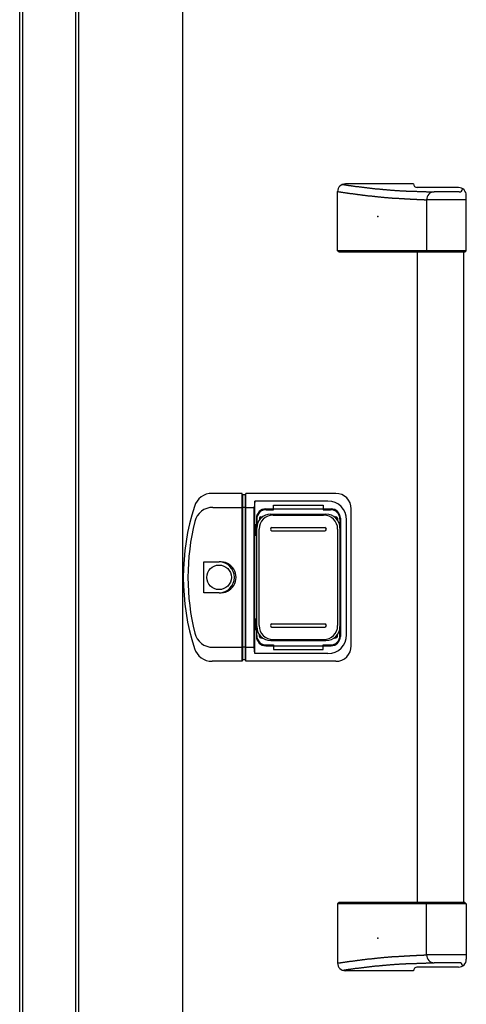
# Model space of a CAD drawing. Extents: x 542 to 20478, y 184 to 14052.
# Drawn here: x 5914 to 6201, y 11090 to 11723 of the extents above; entities that cross this region are included whole.
import ezdxf

# ---------------------------------------------------------------- set-up
doc = ezdxf.new("R2010")
doc.units = 0
doc.header["$LTSCALE"] = 50
doc.header["$MEASUREMENT"] = 0
doc.linetypes.add('1PL-L', pattern=[56, 50, -2, 2, -2])
for name, color, linetype in [('0-表カバー', 3, 'CONTINUOUS'), ('0-表プッシュ', 3, 'CONTINUOUS'), ('0-表示板', 3, 'CONTINUOUS'), ('中柱前AS-A', 3, '1PL-L'), ('取手セット', 3, 'CONTINUOUS')]:
    doc.layers.add(name, color=color, linetype=linetype)

msp = doc.modelspace()

# ---------------------------------------------------------------- linework, layer by layer
at = {"layer": '0-表カバー'}
for p, q in [((6057.05, 11418.52), (6037.84, 11418.52)), ((6057.05, 11310.52), (6057.05, 11418.52)), ((6057.3, 11417.52), (6057.05, 11418.52)), ((6057.3, 11417.52), (6057.3, 11311.52)), ((6059.3, 11417.52), (6057.3, 11417.52)), ((6059.3, 11417.52), (6059.55, 11418.52)), ((6059.3, 11409.49), (6059.3, 11417.52)), ((6117.3, 11418.52), (6059.55, 11418.52)), ((6059.55, 11310.52), (6059.55, 11418.52)), ((6038.33, 11409.52), (6057.3, 11409.52)), ((6059.3, 11409.49), (6057.3, 11409.49)), ((6059.24, 11409.52), (6064.8, 11409.52)), ((6059.3, 11311.52), (6059.3, 11409.49)), ((6065.3, 11413.52), (6064.8, 11409.52)), ((6064.8, 11319.52), (6064.8, 11409.52)), ((6112.3, 11413.52), (6065.3, 11413.52)), ((6065.3, 11315.52), (6065.3, 11413.52)), ((6072.3, 11408.52), (6114.3, 11408.52)), ((6127.3, 11320.52), (6127.3, 11408.52)), ((6066.3, 11402.52), (6066.3, 11326.52)), ((6120.3, 11402.52), (6120.3, 11326.52)), ((6124.3, 11327.52), (6124.3, 11401.52)), ((6032.4, 11354.62), (6032.4, 11374.42)), ((6032.4, 11374.42), (6042.3, 11374.42)), ((6042.3, 11354.62), (6032.4, 11354.62)), ((6072.3, 11320.52), (6114.3, 11320.52)), ((6038.33, 11319.52), (6057.3, 11319.52)), ((6059.3, 11319.59), (6057.3, 11319.59)), ((6059.26, 11319.52), (6064.8, 11319.52)), ((6065.3, 11315.52), (6064.8, 11319.52)), ((6112.3, 11315.52), (6065.3, 11315.52)), ((6057.05, 11310.52), (6037.84, 11310.52)), ((6057.3, 11311.52), (6057.05, 11310.52)), ((6059.3, 11311.52), (6057.3, 11311.52)), ((6059.55, 11310.52), (6059.3, 11311.52)), ((6117.3, 11310.52), (6059.55, 11310.52))]:
    msp.add_line(p, q, dxfattribs=at)
msp.add_circle((6042.3, 11364.52), 7.9, dxfattribs=at)
for centre, radius, start, end in [((6037.84, 11406.52), 12, 90, 162.28107), ((6117.3, 11408.52), 10, 0, 90), ((6169.3, 11364.52), 150, 162.28107, 197.71893), ((6038.33, 11397.52), 12, 90, 166.06176), ((6072.3, 11402.52), 6, 90, 180), ((6112.3, 11401.52), 12, 0, 90), ((6114.3, 11402.52), 6, 0, 90), ((6171.3, 11364.52), 149, 166.06176, 193.93824), ((6043.25, 11364.52), 9.95, 264.49503, 95.50497), ((6042.3, 11364.52), 9.9, 270, 90), ((6038.33, 11331.52), 12, 193.93824, 270), ((6072.3, 11326.52), 6, 180, 270), ((6112.3, 11327.52), 12, 270, 0), ((6114.3, 11326.52), 6, 270, 0), ((6117.3, 11320.52), 10, 270, 0), ((6037.84, 11322.52), 12, 197.71893, 270)]:
    msp.add_arc(centre, radius, start, end, dxfattribs=at)
at = {"layer": '0-表プッシュ'}
for p, q in [((6075.55, 11405.18), (6111.05, 11405.18)), ((6077.05, 11404.52), (6109.55, 11404.52)), ((6066.55, 11332.86), (6066.55, 11396.18)), ((6076.3, 11396.52), (6110.3, 11396.52)), ((6120.05, 11396.18), (6120.05, 11332.86)), ((6068.05, 11333.52), (6068.05, 11395.52)), ((6076.3, 11394.52), (6110.3, 11394.52)), ((6118.55, 11395.52), (6118.55, 11333.52)), ((6076.3, 11334.52), (6110.3, 11334.52)), ((6076.3, 11332.52), (6110.3, 11332.52)), ((6075.55, 11323.86), (6111.05, 11323.86)), ((6077.05, 11324.52), (6109.55, 11324.52))]:
    msp.add_line(p, q, dxfattribs=at)
for centre, radius, start, end in [((6075.55, 11396.18), 9, 90, 180), ((6077.05, 11395.52), 9, 90, 180), ((6109.55, 11395.52), 9, 0, 90), ((6111.05, 11396.18), 9, 0, 90), ((6076.3, 11395.52), 1, 90, 270), ((6110.3, 11395.52), 1, 270, 90), ((6075.55, 11332.86), 9, 180, 270), ((6077.05, 11333.52), 9, 180, 270), ((6076.3, 11333.52), 1, 90, 270), ((6109.55, 11333.52), 9, 270, 0), ((6110.3, 11333.52), 1, 270, 90), ((6111.05, 11332.86), 9, 270, 0)]:
    msp.add_arc(centre, radius, start, end, dxfattribs=at)
at = {"layer": '0-表示板'}
for p, q in [((6077.3, 11408.02), (6077.3, 11411.02)), ((6077.3, 11411.02), (6109.3, 11411.02)), ((6109.3, 11411.02), (6109.3, 11408.02)), ((6066.55, 11402.02), (6066.55, 11398.21)), ((6068.25, 11402.52), (6068.25, 11401.44)), ((6069.25, 11403.52), (6070.34, 11403.52)), ((6072.55, 11408.02), (6077.3, 11408.02)), ((6109.3, 11408.02), (6114.05, 11408.02)), ((6116.26, 11403.52), (6117.35, 11403.52)), ((6118.35, 11402.52), (6118.35, 11401.44)), ((6120.05, 11402.02), (6120.05, 11396.18)), ((6065.8, 11398.21), (6065.8, 11391.52)), ((6066.78, 11398.21), (6065.8, 11398.21)), ((6066.55, 11391.52), (6065.8, 11391.52)), ((6065.8, 11330.82), (6065.8, 11337.52)), ((6066.55, 11337.52), (6065.8, 11337.52)), ((6120.05, 11327.02), (6120.05, 11332.86)), ((6066.78, 11330.82), (6065.8, 11330.82)), ((6066.55, 11327.02), (6066.55, 11330.82)), ((6068.25, 11326.52), (6068.25, 11327.59)), ((6118.35, 11326.52), (6118.35, 11327.59)), ((6069.25, 11325.52), (6070.34, 11325.52)), ((6072.55, 11321.02), (6077.3, 11321.02)), ((6077.3, 11321.02), (6077.3, 11318.02)), ((6109.3, 11318.02), (6109.3, 11321.02)), ((6109.3, 11321.02), (6114.05, 11321.02)), ((6116.26, 11325.52), (6117.35, 11325.52)), ((6077.3, 11318.02), (6109.3, 11318.02))]:
    msp.add_line(p, q, dxfattribs=at)
for centre, radius, start, end in [((6072.55, 11402.02), 6, 90, 180), ((6069.25, 11402.52), 1, 90, 180), ((6114.05, 11402.02), 6, 0, 90), ((6117.35, 11402.52), 1, 0, 90), ((6117.35, 11402.52), 1, 0, 90), ((6072.55, 11327.02), 6, 180, 270), ((6069.25, 11326.52), 1, 180, 270), ((6114.05, 11327.02), 6, 270, 0), ((6117.35, 11326.52), 1, 270, 0), ((6117.35, 11326.52), 1, 270, 0)]:
    msp.add_arc(centre, radius, start, end, dxfattribs=at)
at = {"layer": '中柱前AS-A'}
for p, q in [((6019.06, 10253.22), (6019.06, 12206.63)), ((5914.06, 10228.22), (5914.06, 12203.52)), ((5916.06, 10228.22), (5916.06, 12203.52)), ((5950.06, 10228.22), (5950.06, 12203.52)), ((5952.06, 10228.22), (5952.06, 12203.52))]:
    msp.add_line(p, q, dxfattribs=at)
at = {"layer": '取手セット'}
for p, q in [((6167.32, 11617.52), (6123.5, 11617.52)), ((6118.5, 11574.52), (6118.5, 11612.52)), ((6196.3, 11615.12), (6169.57, 11615.12)), ((6196.8, 11612.31), (6180.71, 11612.31)), ((6198.8, 11614.31), (6198.8, 11614.45)), ((6175.71, 11607.31), (6175.71, 11574.52)), ((6201.3, 11607.29), (6175.71, 11607.29)), ((6201.3, 11574.52), (6201.3, 11610.12)), ((6119.5, 11573.52), (6118.5, 11574.52)), ((6201.3, 11574.52), (6118.5, 11574.52)), ((6200.3, 11573.52), (6119.5, 11573.52)), ((6169.8, 11155.52), (6169.8, 11573.52)), ((6177.15, 11573.52), (6175.71, 11574.52)), ((6199.8, 11155.52), (6199.8, 11573.52)), ((6200.3, 11573.52), (6201.3, 11574.52)), ((6119.5, 11155.52), (6118.5, 11154.52)), ((6200.3, 11155.52), (6119.5, 11155.52)), ((6177.15, 11155.52), (6175.71, 11154.52)), ((6200.3, 11155.52), (6201.3, 11154.52)), ((6118.5, 11154.52), (6118.5, 11116.52)), ((6201.3, 11154.52), (6118.5, 11154.52)), ((6175.71, 11121.72), (6175.71, 11154.52)), ((6201.3, 11154.52), (6201.3, 11118.91)), ((6201.3, 11121.74), (6175.71, 11121.74)), ((6167.32, 11111.52), (6123.5, 11111.52)), ((6196.3, 11113.91), (6169.57, 11113.91)), ((6196.8, 11116.72), (6180.71, 11116.72)), ((6198.8, 11114.72), (6198.8, 11114.58))]:
    msp.add_line(p, q, dxfattribs=at)
for points in [[(6118.5, 11612.52, 0), (6118.86, 11612.52, 0), (6119.22, 11612.42, 0), (6119.58, 11612.42, 0), (6119.94, 11612.32, 0), (6120.29, 11612.32, 0), (6120.65, 11612.22, 0), (6121.01, 11612.22, 0), (6121.37, 11612.12, 0), (6121.73, 11612.12, 0), (6122.09, 11612.02, 0), (6122.44, 11612.02, 0), (6122.8, 11611.92, 0), (6123.16, 11611.92, 0), (6123.52, 11611.82, 0), (6123.88, 11611.82, 0), (6124.24, 11611.72, 0), (6124.59, 11611.72, 0), (6124.95, 11611.62, 0), (6125.31, 11611.62, 0), (6125.67, 11611.52, 0), (6126.03, 11611.52, 0), (6126.39, 11611.42, 0), (6126.74, 11611.42, 0), (6127.1, 11611.32, 0), (6127.46, 11611.32, 0), (6127.82, 11611.22, 0), (6128.18, 11611.22, 0), (6128.54, 11611.12, 0), (6128.9, 11611.12, 0), (6129.25, 11611.02, 0), (6129.61, 11611.02, 0), (6129.97, 11610.92, 0), (6130.33, 11610.92, 0), (6130.69, 11610.82, 0), (6131.05, 11610.82, 0), (6131.41, 11610.72, 0), (6131.76, 11610.72, 0), (6132.12, 11610.72, 0), (6132.48, 11610.62, 0), (6132.84, 11610.62, 0), (6133.2, 11610.52, 0), (6133.56, 11610.52, 0), (6133.92, 11610.42, 0), (6134.27, 11610.42, 0), (6134.63, 11610.32, 0), (6134.99, 11610.32, 0), (6135.35, 11610.22, 0), (6135.71, 11610.22, 0), (6136.07, 11610.22, 0), (6136.43, 11610.12, 0), (6136.79, 11610.12, 0), (6137.15, 11610.02, 0), (6137.5, 11610.02, 0), (6137.86, 11609.92, 0), (6138.22, 11609.92, 0), (6138.58, 11609.92, 0), (6138.94, 11609.82, 0), (6139.3, 11609.82, 0), (6139.66, 11609.72, 0), (6140.02, 11609.72, 0), (6140.38, 11609.72, 0), (6140.74, 11609.62, 0), (6141.1, 11609.62, 0), (6141.46, 11609.52, 0), (6141.81, 11609.52, 0), (6142.17, 11609.52, 0), (6142.53, 11609.42, 0), (6142.89, 11609.42, 0), (6143.25, 11609.32, 0), (6143.61, 11609.32, 0), (6143.97, 11609.32, 0), (6144.33, 11609.22, 0), (6144.69, 11609.22, 0), (6145.05, 11609.22, 0), (6145.41, 11609.12, 0), (6145.77, 11609.12, 0), (6146.13, 11609.12, 0), (6146.49, 11609.02, 0), (6146.85, 11609.02, 0), (6147.21, 11609.02, 0), (6147.57, 11608.92, 0), (6147.93, 11608.92, 0), (6148.29, 11608.92, 0), (6148.65, 11608.82, 0), (6149.01, 11608.82, 0), (6149.37, 11608.82, 0), (6149.73, 11608.72, 0), (6150.09, 11608.72, 0), (6150.45, 11608.72, 0), (6150.81, 11608.72, 0), (6151.17, 11608.62, 0), (6151.53, 11608.62, 0), (6151.89, 11608.62, 0), (6152.25, 11608.52, 0), (6152.61, 11608.52, 0), (6152.97, 11608.52, 0), (6153.33, 11608.52, 0), (6153.69, 11608.42, 0), (6154.05, 11608.42, 0), (6154.41, 11608.42, 0), (6154.77, 11608.42, 0), (6155.13, 11608.32, 0), (6155.49, 11608.32, 0), (6155.85, 11608.32, 0), (6156.21, 11608.32, 0), (6156.58, 11608.22, 0), (6156.94, 11608.22, 0), (6157.3, 11608.22, 0), (6157.66, 11608.22, 0), (6158.02, 11608.12, 0), (6158.38, 11608.12, 0), (6158.74, 11608.12, 0), (6159.1, 11608.12, 0), (6159.46, 11608.12, 0), (6159.82, 11608.02, 0), (6160.18, 11608.02, 0), (6160.54, 11608.02, 0), (6160.91, 11608.02, 0), (6161.27, 11608.02, 0), (6161.63, 11607.92, 0), (6161.99, 11607.92, 0), (6162.35, 11607.92, 0), (6162.71, 11607.92, 0), (6163.07, 11607.92, 0), (6163.43, 11607.82, 0), (6163.79, 11607.82, 0), (6164.16, 11607.82, 0), (6164.52, 11607.82, 0), (6164.88, 11607.82, 0), (6165.24, 11607.72, 0), (6165.6, 11607.72, 0), (6165.96, 11607.72, 0), (6166.32, 11607.72, 0), (6166.68, 11607.72, 0), (6167.05, 11607.72, 0), (6167.41, 11607.62, 0), (6167.77, 11607.62, 0), (6168.13, 11607.62, 0), (6168.49, 11607.62, 0), (6168.85, 11607.62, 0), (6169.21, 11607.62, 0), (6169.57, 11607.52, 0), (6169.94, 11607.52, 0), (6170.3, 11607.52, 0), (6170.66, 11607.52, 0), (6171.02, 11607.52, 0), (6171.38, 11607.52, 0), (6171.74, 11607.42, 0), (6172.1, 11607.42, 0), (6172.47, 11607.42, 0), (6172.83, 11607.42, 0), (6173.19, 11607.42, 0), (6173.55, 11607.42, 0), (6173.91, 11607.42, 0), (6174.27, 11607.32, 0), (6174.63, 11607.32, 0), (6174.99, 11607.32, 0), (6175.36, 11607.32, 0), (6175.72, 11607.32, 0)], [(6121.54, 11617.12, 0), (6121.88, 11617.12, 0), (6122.22, 11617.02, 0), (6122.55, 11617.02, 0), (6122.89, 11616.92, 0), (6123.23, 11616.92, 0), (6123.57, 11616.82, 0), (6123.91, 11616.82, 0), (6124.25, 11616.72, 0), (6124.59, 11616.72, 0), (6124.93, 11616.62, 0), (6125.27, 11616.62, 0), (6125.61, 11616.52, 0), (6125.95, 11616.52, 0), (6126.29, 11616.42, 0), (6126.63, 11616.42, 0), (6126.97, 11616.42, 0), (6127.31, 11616.32, 0), (6127.64, 11616.32, 0), (6127.98, 11616.22, 0), (6128.32, 11616.22, 0), (6128.66, 11616.12, 0), (6129, 11616.12, 0), (6129.34, 11616.02, 0), (6129.68, 11616.02, 0), (6130.02, 11615.92, 0), (6130.36, 11615.92, 0), (6130.7, 11615.92, 0), (6131.04, 11615.82, 0), (6131.38, 11615.82, 0), (6131.72, 11615.72, 0), (6132.06, 11615.72, 0), (6132.4, 11615.62, 0), (6132.74, 11615.62, 0), (6133.08, 11615.62, 0), (6133.42, 11615.52, 0), (6133.76, 11615.52, 0), (6134.1, 11615.42, 0), (6134.43, 11615.42, 0), (6134.77, 11615.32, 0), (6135.11, 11615.32, 0), (6135.45, 11615.32, 0), (6135.79, 11615.22, 0), (6136.13, 11615.22, 0), (6136.47, 11615.12, 0), (6136.81, 11615.12, 0), (6137.15, 11615.12, 0), (6137.49, 11615.02, 0), (6137.83, 11615.02, 0), (6138.17, 11614.92, 0), (6138.51, 11614.92, 0), (6138.85, 11614.92, 0), (6139.19, 11614.82, 0), (6139.53, 11614.82, 0), (6139.87, 11614.72, 0), (6140.21, 11614.72, 0), (6140.55, 11614.72, 0), (6140.89, 11614.62, 0), (6141.23, 11614.62, 0), (6141.57, 11614.52, 0), (6141.91, 11614.52, 0), (6142.25, 11614.52, 0), (6142.59, 11614.42, 0), (6142.93, 11614.42, 0), (6143.27, 11614.42, 0), (6143.61, 11614.32, 0), (6143.95, 11614.32, 0), (6144.29, 11614.32, 0), (6144.64, 11614.22, 0), (6144.98, 11614.22, 0), (6145.32, 11614.22, 0), (6145.66, 11614.12, 0), (6146, 11614.12, 0), (6146.34, 11614.12, 0), (6146.68, 11614.02, 0), (6147.02, 11614.02, 0), (6147.36, 11614.02, 0), (6147.7, 11613.92, 0), (6148.04, 11613.92, 0), (6148.38, 11613.92, 0), (6148.72, 11613.82, 0), (6149.06, 11613.82, 0), (6149.4, 11613.82, 0), (6149.75, 11613.82, 0), (6150.09, 11613.72, 0), (6150.43, 11613.72, 0), (6150.77, 11613.72, 0), (6151.12, 11613.62, 0), (6151.46, 11613.62, 0), (6151.8, 11613.62, 0), (6152.15, 11613.62, 0), (6152.49, 11613.52, 0), (6152.84, 11613.52, 0), (6153.19, 11613.52, 0), (6153.54, 11613.52, 0), (6153.89, 11613.42, 0), (6154.24, 11613.42, 0), (6154.59, 11613.42, 0), (6154.94, 11613.42, 0), (6155.29, 11613.32, 0), (6155.65, 11613.32, 0), (6156, 11613.32, 0), (6156.36, 11613.32, 0), (6156.72, 11613.32, 0), (6157.08, 11613.22, 0), (6157.44, 11613.22, 0), (6157.8, 11613.22, 0), (6158.17, 11613.22, 0), (6158.53, 11613.12, 0), (6158.9, 11613.12, 0), (6159.27, 11613.12, 0), (6159.64, 11613.12, 0), (6160.02, 11613.12, 0), (6160.39, 11613.02, 0), (6160.77, 11613.02, 0), (6161.15, 11613.02, 0), (6161.53, 11613.02, 0), (6161.91, 11613.02, 0), (6162.3, 11613.02, 0), (6162.69, 11612.92, 0), (6163.08, 11612.92, 0), (6163.47, 11612.92, 0), (6163.87, 11612.92, 0), (6164.26, 11612.92, 0), (6164.66, 11612.82, 0), (6165.07, 11612.82, 0), (6165.47, 11612.82, 0), (6165.88, 11612.82, 0), (6166.29, 11612.82, 0), (6166.71, 11612.82, 0), (6167.12, 11612.72, 0), (6167.54, 11612.72, 0), (6167.97, 11612.72, 0), (6168.39, 11612.72, 0), (6168.82, 11612.72, 0), (6169.25, 11612.72, 0), (6169.69, 11612.62, 0), (6170.13, 11612.62, 0), (6170.57, 11612.62, 0), (6171.01, 11612.62, 0), (6171.46, 11612.62, 0), (6171.91, 11612.62, 0), (6172.37, 11612.52, 0), (6172.83, 11612.52, 0), (6173.29, 11612.52, 0), (6173.76, 11612.52, 0), (6174.23, 11612.52, 0), (6174.7, 11612.52, 0), (6175.18, 11612.52, 0), (6175.67, 11612.42, 0), (6176.15, 11612.42, 0), (6176.64, 11612.42, 0), (6177.14, 11612.42, 0), (6177.64, 11612.42, 0), (6178.14, 11612.42, 0), (6178.65, 11612.42, 0), (6179.16, 11612.32, 0), (6179.67, 11612.32, 0), (6180.19, 11612.32, 0), (6180.72, 11612.32, 0)], [(6118.5, 11116.52, 0), (6118.86, 11116.52, 0), (6119.22, 11116.62, 0), (6119.58, 11116.62, 0), (6119.94, 11116.72, 0), (6120.29, 11116.72, 0), (6120.65, 11116.82, 0), (6121.01, 11116.82, 0), (6121.37, 11116.92, 0), (6121.73, 11116.92, 0), (6122.09, 11117.02, 0), (6122.44, 11117.02, 0), (6122.8, 11117.12, 0), (6123.16, 11117.12, 0), (6123.52, 11117.22, 0), (6123.88, 11117.22, 0), (6124.24, 11117.32, 0), (6124.59, 11117.32, 0), (6124.95, 11117.42, 0), (6125.31, 11117.42, 0), (6125.67, 11117.52, 0), (6126.03, 11117.52, 0), (6126.39, 11117.62, 0), (6126.74, 11117.62, 0), (6127.1, 11117.72, 0), (6127.46, 11117.72, 0), (6127.82, 11117.82, 0), (6128.18, 11117.82, 0), (6128.54, 11117.92, 0), (6128.9, 11117.92, 0), (6129.25, 11118.02, 0), (6129.61, 11118.02, 0), (6129.97, 11118.12, 0), (6130.33, 11118.12, 0), (6130.69, 11118.22, 0), (6131.05, 11118.22, 0), (6131.41, 11118.32, 0), (6131.76, 11118.32, 0), (6132.12, 11118.32, 0), (6132.48, 11118.42, 0), (6132.84, 11118.42, 0), (6133.2, 11118.52, 0), (6133.56, 11118.52, 0), (6133.92, 11118.62, 0), (6134.27, 11118.62, 0), (6134.63, 11118.72, 0), (6134.99, 11118.72, 0), (6135.35, 11118.82, 0), (6135.71, 11118.82, 0), (6136.07, 11118.82, 0), (6136.43, 11118.92, 0), (6136.79, 11118.92, 0), (6137.15, 11119.02, 0), (6137.5, 11119.02, 0), (6137.86, 11119.12, 0), (6138.22, 11119.12, 0), (6138.58, 11119.12, 0), (6138.94, 11119.22, 0), (6139.3, 11119.22, 0), (6139.66, 11119.32, 0), (6140.02, 11119.32, 0), (6140.38, 11119.32, 0), (6140.74, 11119.42, 0), (6141.1, 11119.42, 0), (6141.46, 11119.52, 0), (6141.81, 11119.52, 0), (6142.17, 11119.52, 0), (6142.53, 11119.62, 0), (6142.89, 11119.62, 0), (6143.25, 11119.72, 0), (6143.61, 11119.72, 0), (6143.97, 11119.72, 0), (6144.33, 11119.82, 0), (6144.69, 11119.82, 0), (6145.05, 11119.82, 0), (6145.41, 11119.92, 0), (6145.77, 11119.92, 0), (6146.13, 11119.92, 0), (6146.49, 11120.02, 0), (6146.85, 11120.02, 0), (6147.21, 11120.02, 0), (6147.57, 11120.12, 0), (6147.93, 11120.12, 0), (6148.29, 11120.12, 0), (6148.65, 11120.22, 0), (6149.01, 11120.22, 0), (6149.37, 11120.22, 0), (6149.73, 11120.32, 0), (6150.09, 11120.32, 0), (6150.45, 11120.32, 0), (6150.81, 11120.32, 0), (6151.17, 11120.42, 0), (6151.53, 11120.42, 0), (6151.89, 11120.42, 0), (6152.25, 11120.52, 0), (6152.61, 11120.52, 0), (6152.97, 11120.52, 0), (6153.33, 11120.52, 0), (6153.69, 11120.62, 0), (6154.05, 11120.62, 0), (6154.41, 11120.62, 0), (6154.77, 11120.62, 0), (6155.13, 11120.72, 0), (6155.49, 11120.72, 0), (6155.85, 11120.72, 0), (6156.21, 11120.72, 0), (6156.58, 11120.82, 0), (6156.94, 11120.82, 0), (6157.3, 11120.82, 0), (6157.66, 11120.82, 0), (6158.02, 11120.92, 0), (6158.38, 11120.92, 0), (6158.74, 11120.92, 0), (6159.1, 11120.92, 0), (6159.46, 11120.92, 0), (6159.82, 11121.02, 0), (6160.18, 11121.02, 0), (6160.54, 11121.02, 0), (6160.91, 11121.02, 0), (6161.27, 11121.02, 0), (6161.63, 11121.12, 0), (6161.99, 11121.12, 0), (6162.35, 11121.12, 0), (6162.71, 11121.12, 0), (6163.07, 11121.12, 0), (6163.43, 11121.22, 0), (6163.79, 11121.22, 0), (6164.16, 11121.22, 0), (6164.52, 11121.22, 0), (6164.88, 11121.22, 0), (6165.24, 11121.32, 0), (6165.6, 11121.32, 0), (6165.96, 11121.32, 0), (6166.32, 11121.32, 0), (6166.68, 11121.32, 0), (6167.05, 11121.32, 0), (6167.41, 11121.42, 0), (6167.77, 11121.42, 0), (6168.13, 11121.42, 0), (6168.49, 11121.42, 0), (6168.85, 11121.42, 0), (6169.21, 11121.42, 0), (6169.57, 11121.52, 0), (6169.94, 11121.52, 0), (6170.3, 11121.52, 0), (6170.66, 11121.52, 0), (6171.02, 11121.52, 0), (6171.38, 11121.52, 0), (6171.74, 11121.62, 0), (6172.1, 11121.62, 0), (6172.47, 11121.62, 0), (6172.83, 11121.62, 0), (6173.19, 11121.62, 0), (6173.55, 11121.62, 0), (6173.91, 11121.62, 0), (6174.27, 11121.72, 0), (6174.63, 11121.72, 0), (6174.99, 11121.72, 0), (6175.36, 11121.72, 0), (6175.72, 11121.72, 0)], [(6121.54, 11111.92, 0), (6121.88, 11111.92, 0), (6122.22, 11112.02, 0), (6122.55, 11112.02, 0), (6122.89, 11112.12, 0), (6123.23, 11112.12, 0), (6123.57, 11112.22, 0), (6123.91, 11112.22, 0), (6124.25, 11112.32, 0), (6124.59, 11112.32, 0), (6124.93, 11112.42, 0), (6125.27, 11112.42, 0), (6125.61, 11112.52, 0), (6125.95, 11112.52, 0), (6126.29, 11112.62, 0), (6126.63, 11112.62, 0), (6126.97, 11112.62, 0), (6127.31, 11112.72, 0), (6127.64, 11112.72, 0), (6127.98, 11112.82, 0), (6128.32, 11112.82, 0), (6128.66, 11112.92, 0), (6129, 11112.92, 0), (6129.34, 11113.02, 0), (6129.68, 11113.02, 0), (6130.02, 11113.12, 0), (6130.36, 11113.12, 0), (6130.7, 11113.12, 0), (6131.04, 11113.22, 0), (6131.38, 11113.22, 0), (6131.72, 11113.32, 0), (6132.06, 11113.32, 0), (6132.4, 11113.42, 0), (6132.74, 11113.42, 0), (6133.08, 11113.42, 0), (6133.42, 11113.52, 0), (6133.76, 11113.52, 0), (6134.1, 11113.62, 0), (6134.43, 11113.62, 0), (6134.77, 11113.72, 0), (6135.11, 11113.72, 0), (6135.45, 11113.72, 0), (6135.79, 11113.82, 0), (6136.13, 11113.82, 0), (6136.47, 11113.92, 0), (6136.81, 11113.92, 0), (6137.15, 11113.92, 0), (6137.49, 11114.02, 0), (6137.83, 11114.02, 0), (6138.17, 11114.12, 0), (6138.51, 11114.12, 0), (6138.85, 11114.12, 0), (6139.19, 11114.22, 0), (6139.53, 11114.22, 0), (6139.87, 11114.32, 0), (6140.21, 11114.32, 0), (6140.55, 11114.32, 0), (6140.89, 11114.42, 0), (6141.23, 11114.42, 0), (6141.57, 11114.52, 0), (6141.91, 11114.52, 0), (6142.25, 11114.52, 0), (6142.59, 11114.62, 0), (6142.93, 11114.62, 0), (6143.27, 11114.62, 0), (6143.61, 11114.72, 0), (6143.95, 11114.72, 0), (6144.29, 11114.72, 0), (6144.64, 11114.82, 0), (6144.98, 11114.82, 0), (6145.32, 11114.82, 0), (6145.66, 11114.92, 0), (6146, 11114.92, 0), (6146.34, 11114.92, 0), (6146.68, 11115.02, 0), (6147.02, 11115.02, 0), (6147.36, 11115.02, 0), (6147.7, 11115.12, 0), (6148.04, 11115.12, 0), (6148.38, 11115.12, 0), (6148.72, 11115.22, 0), (6149.06, 11115.22, 0), (6149.4, 11115.22, 0), (6149.75, 11115.22, 0), (6150.09, 11115.32, 0), (6150.43, 11115.32, 0), (6150.77, 11115.32, 0), (6151.12, 11115.42, 0), (6151.46, 11115.42, 0), (6151.8, 11115.42, 0), (6152.15, 11115.42, 0), (6152.49, 11115.52, 0), (6152.84, 11115.52, 0), (6153.19, 11115.52, 0), (6153.54, 11115.52, 0), (6153.89, 11115.62, 0), (6154.24, 11115.62, 0), (6154.59, 11115.62, 0), (6154.94, 11115.62, 0), (6155.29, 11115.72, 0), (6155.65, 11115.72, 0), (6156, 11115.72, 0), (6156.36, 11115.72, 0), (6156.72, 11115.72, 0), (6157.08, 11115.82, 0), (6157.44, 11115.82, 0), (6157.8, 11115.82, 0), (6158.17, 11115.82, 0), (6158.53, 11115.92, 0), (6158.9, 11115.92, 0), (6159.27, 11115.92, 0), (6159.64, 11115.92, 0), (6160.02, 11115.92, 0), (6160.39, 11116.02, 0), (6160.77, 11116.02, 0), (6161.15, 11116.02, 0), (6161.53, 11116.02, 0), (6161.91, 11116.02, 0), (6162.3, 11116.02, 0), (6162.69, 11116.12, 0), (6163.08, 11116.12, 0), (6163.47, 11116.12, 0), (6163.87, 11116.12, 0), (6164.26, 11116.12, 0), (6164.66, 11116.22, 0), (6165.07, 11116.22, 0), (6165.47, 11116.22, 0), (6165.88, 11116.22, 0), (6166.29, 11116.22, 0), (6166.71, 11116.22, 0), (6167.12, 11116.32, 0), (6167.54, 11116.32, 0), (6167.97, 11116.32, 0), (6168.39, 11116.32, 0), (6168.82, 11116.32, 0), (6169.25, 11116.32, 0), (6169.69, 11116.42, 0), (6170.13, 11116.42, 0), (6170.57, 11116.42, 0), (6171.01, 11116.42, 0), (6171.46, 11116.42, 0), (6171.91, 11116.42, 0), (6172.37, 11116.52, 0), (6172.83, 11116.52, 0), (6173.29, 11116.52, 0), (6173.76, 11116.52, 0), (6174.23, 11116.52, 0), (6174.7, 11116.52, 0), (6175.18, 11116.52, 0), (6175.67, 11116.62, 0), (6176.15, 11116.62, 0), (6176.64, 11116.62, 0), (6177.14, 11116.62, 0), (6177.64, 11116.62, 0), (6178.14, 11116.62, 0), (6178.65, 11116.62, 0), (6179.16, 11116.72, 0), (6179.67, 11116.72, 0), (6180.19, 11116.72, 0), (6180.72, 11116.72, 0)]]:
    msp.add_polyline3d(points, dxfattribs=at)
for centre, radius, start, end in [((6123.5, 11612.52), 5, 90, 180), ((6169.72, 11617.52), 2.4, 180, 270), ((6180.71, 11607.31), 5, 90, 180), ((6196.3, 11610.12), 5, 0, 90), ((6196.8, 11614.31), 2, 270, 360), ((6180.71, 11121.72), 5, 180, 270), ((6196.3, 11118.91), 5, 270, 0), ((6123.5, 11116.52), 5, 180, 270), ((6169.72, 11111.52), 2.4, 90, 180), ((6196.8, 11114.72), 2, 0, 90)]:
    msp.add_arc(centre, radius, start, end, dxfattribs=at)
for p in [(6144.3, 11596.52), (6144.3, 11132.52)]:
    msp.add_point(p, dxfattribs=at)

doc.saveas('drawing.dxf')
